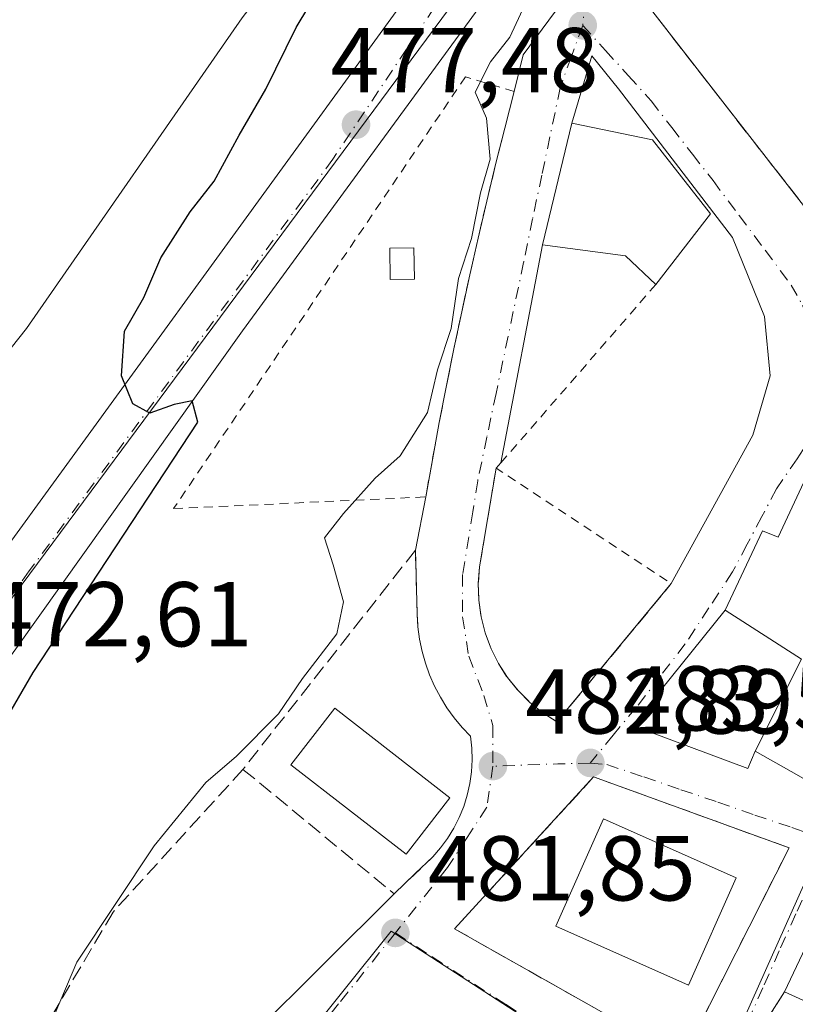
# Model space of a CAD drawing. Units: metres. Extents: x 597215 to 600670, y 4729115 to 4731478.
# Drawn here: x 600532 to 600616, y 4729554 to 4729661 of the extents above; entities that cross this region are included whole.
import ezdxf

# ---------------------------------------------------------------- set-up
doc = ezdxf.new("R2010")
doc.units = ezdxf.units.M
doc.header["$MEASUREMENT"] = 0
for name, pattern in [('DGN Style 2', [1.6480167562047852, 0.988810053722871, -0.6592067024819142]), ('DGN Style 3', [2.307223458686699, 1.648016756204785, -0.6592067024819142]), ('DGN Style 4', [2.6384748266838614, 1.318413404963828, -0.6592067024819142, 0.001648016756204785, -0.6592067024819142])]:
    doc.linetypes.add(name, pattern=pattern)
for name, color, linetype, lineweight in [('Alambrada', 7, 'DGN Style 2', 0), ('Carretera de calzada única Cxs', 7, 'Continuous', 13), ('Carretera de calzada única eje', 7, 'DGN Style 4', 0), ('Cultivos herbáceos CxS', 92, 'Continuous', 0), ('Curva de nivel maestra', 30, 'Continuous', 30), ('Curva de nivel normal', 30, 'Continuous', 0), ('Edificación Cxs', 1, 'Continuous', 13), ('Edificación ligera Cxs', 1, 'Continuous', 0), ('Muro lineal', 1, 'DGN Style 3', 13), ('Núcleo urbano CxS', 7, 'Continuous', 0), ('Obra de contención lineal', 1, 'DGN Style 3', 13), ('Punto de cota en terreno', 7, 'Continuous', 0), ('Rótulo de punto de cota en terreno', 7, 'Continuous', 0), ('Vía urbana Cxs', 4, 'Continuous', 0), ('Vía urbana eje', 4, 'DGN Style 4', 0)]:
    doc.layers.add(name, color=color, linetype=linetype, lineweight=lineweight)
doc.styles.add('Style-Arial', font='txt')

# ---------------------------------------------------------------- blocks, each defined once
blk = doc.blocks.new('5PATER')
at = {"layer": 'Punto de cota en terreno', "linetype": 'Continuous', "lineweight": 0}
h = blk.add_hatch(color=51, dxfattribs=at)
edge = h.paths.add_edge_path()
edge.add_ellipse((0, 0), major_axis=(-0.1095731443231308, -0.1110710700762829), ratio=0.9994222409660322, start_angle=0, end_angle=360)
blk = doc.blocks.new('*U26')
at = {"layer": 'Carretera de calzada única Cxs', "color": 7, "linetype": 'Continuous', "lineweight": 13}
for points in [[(600585.7100999998, 4729667.630100001, 479.5212999999931), (600556.2600999996, 4729627.390100001, 476.8019000000059), (600531.6201, 4729592.770099999, 473.8016000000061), (600505.3201000001, 4729556.450099999, 474.0975999999937), (600504.6317999996, 4729555.486099999, 473.0804000000062), (600501.9801000003, 4729551.7719, 470.2378999999929), (600501.5369999995, 4729551.1612, 470.1766000000061), (600475.5800999999, 4729515.390100001, 467.0687999999937), (600447.1401000004, 4729475.630100001, 463.9520000000048), (600445.8289999999, 4729473.929199999, 463.7814999999973), (600443.7796999998, 4729471.270500001, 463.5280000000057), (600442.2301000003, 4729469.2601, 463.0988999999972), (600438.6177000003, 4729464.2828, 462.796199999997), (600398.1901000004, 4729408.5801, 460.1867000000057), (600377.0280999999, 4729378.8079, 455.6340000000055), (600374.6201, 4729375.420100001, 455.3478999999934), (600374.2106999997, 4729374.928900001, 455.2936999999947), (600372.1201, 4729372.420100001, 455.0130999999965), (600371.1887999997, 4729371.138300001, 454.891499999998), (600360.4801000003, 4729356.4001, 453.6717999999965), (600308.8201000001, 4729284.940099999, 450.1879999999946)], [(600284.1448999997, 4729263.7193, 449.2024999999995), (600344.4600999998, 4729346.7601, 452.7670000000071), (600367.2301000003, 4729378.420100001, 454.9630999999936), (600391.5500999996, 4729411.8301, 457.6575000000012), (600424.8300999999, 4729457.7501, 461.9861999999994), (600474.9801000003, 4729526.4301, 469.3515000000043), (600495.4600999998, 4729555.4901, 469.6687999999995), (600521.1001000004, 4729590.770099999, 472.6002000000008), (600577.2600999996, 4729668.0101, 479.0151999999944)]]:
    blk.add_polyline3d(points, dxfattribs=at)
blk = doc.blocks.new('*U27')
at = {"layer": 'Vía urbana Cxs', "color": 4, "linetype": 'Continuous', "lineweight": 0}
for points in [[(600600.1700999998, 4729663.0701, 482.4162999999971), (600619.3609999996, 4729638.399599999, 490.554099999994)], [(600617.8701, 4729612.020099999, 487.6079000000027), (600614.5500999996, 4729604.9101, 489.6371999999974), (600612.8601000002, 4729605.620100001, 488.0166000000027), (600608.8000999996, 4729596.970100001, 486.8484999999928), (600599.3601000002, 4729585.2489, 484.0525000000052), (600598.7297999999, 4729584.419399999, 483.9352999999974), (600611.2796, 4729579.7456, 486.6723000000056), (600612.0601000005, 4729581.630100001, 488.7011999999959), (600615.9801000003, 4729579.4101, 489.3706999999995), (600623.2517999997, 4729575.299100001, 489.151199999993)], [(600621.4901000002, 4729568.620100001, 486.9942000000011), (600615.2701000003, 4729555.440099999, 487.5383000000002), (600613.6700999998, 4729552.940099999, 487.3298999999971)], [(600549.6845000006, 4729543.1272, 480.8172999999952), (600572.7701000003, 4729566.120100001, 483.0875999999989), (600575.0743000006, 4729568.309699999, 483.4423999999999), (600576.9901000002, 4729570.130100001, 483.5633999999991), (600577.8400999998, 4729571.100099999, 483.5862000000052), (600578.6001000004, 4729572.1501, 483.7180999999982), (600579.2801000001, 4729573.2501, 483.8208000000013), (600579.8601000002, 4729574.4101, 483.9101999999984), (600580.3501000004, 4729575.610099999, 483.9627999999939), (600580.7401000002, 4729576.840100001, 483.998900000006), (600581.0201000003, 4729578.110099999, 483.8659999999945), (600581.2001, 4729579.390100001, 483.6183000000019), (600581.2701000003, 4729580.6801, 483.4449000000022), (600581.2401000002, 4729581.970100001, 483.3000999999931), (600581.1001000004, 4729583.2601, 483.2448000000004), (600580.1700999998, 4729584.2301, 483.2621000000072), (600579.3101000005, 4729585.270099999, 483.2623000000021), (600578.5201000003, 4729586.360099999, 483.2459999999992), (600577.8101000005, 4729587.5101, 483.2145000000019), (600577.1801000005, 4729588.700099999, 483.2011000000057), (600576.6401000004, 4729589.9301, 483.1772999999957), (600576.1801000005, 4729591.200099999, 483.165399999998), (600575.8201000001, 4729592.5001, 483.1656999999978), (600575.5500999996, 4729593.8201, 483.147299999997), (600575.3701, 4729595.1601, 483.1353999999993), (600575.3557000002, 4729595.4014, 483.1346000000049), (600575.2901, 4729596.5001, 483.1309000000037), (600575.0900999998, 4729603.520099999, 483.4793999999966), (600576.2200999996, 4729609.3101, 482.9821999999986), (600576.9401000004, 4729613.350099999, 482.7231999999931), (600577.6901000004, 4729617.390100001, 482.841499999995), (600578.4700999996, 4729621.420100001, 482.1968999999954), (600579.2901, 4729625.440099999, 481.4587000000029), (600580.1300999997, 4729629.460100001, 481.1929999999993), (600581.0100999996, 4729633.4801, 481.3061000000016), (600581.9200999998, 4729637.4801, 481.4333999999944), (600582.8501000004, 4729641.4801, 481.3928000000015), (600583.8201000001, 4729645.470100001, 481.5473999999958), (600584.8201000001, 4729649.450099999, 482.1165000000037), (600585.8501000004, 4729653.4301, 482.2293000000063), (600586.8321000002, 4729657.427400001, 481.4014000000025), (600590.3245999999, 4729662.189900001, 481.1500999999989)]]:
    blk.add_polyline3d(points, dxfattribs=at)
for points in [[(600588.9600999998, 4729585.8101, 483.9974999999977), (600590.5000999998, 4729584.840100001, 483.8493000000017), (600602.9301000005, 4729599.880100001, 484.3395000000019), (600611.8087999999, 4729616.046499999, 484.7646999999997), (600613.7138, 4729622.5023, 485.6557999999932), (600613.0788000004, 4729628.9582, 485.7214999999997), (600609.5862999996, 4729637.5307, 485.4247999999934), (600597.2037000004, 4729653.723200001, 483.5837999999931), (600594.2740000002, 4729657.329, 481.8619000000036), (600592.1001000004, 4729649.9801, 485.8819999999978), (600588.9101, 4729636.7501, 484.4946999999956), (600584.3899999997, 4729613.007200001, 483.4088000000047), (600583.8800999997, 4729612.420100001, 483.3562999999995), (600582.0800999999, 4729601.690099999, 483.540599999993), (600581.9301000005, 4729599.870100001, 483.6376000000019), (600581.9901000002, 4729598.0601, 483.7513999999938), (600582.2401000002, 4729596.2601, 483.7624000000069), (600582.6901000004, 4729594.5001, 483.7744999999995), (600583.3201000001, 4729592.790100001, 483.9492999999929), (600584.1300999997, 4729591.170100001, 484.085699999996), (600585.1101000002, 4729589.640100001, 484.1662999999971), (600586.2600999996, 4729588.2301, 484.2033999999985), (600587.5401, 4729586.950099999, 484.2023999999947)], [(600579.3501000004, 4729562.300100001, 483.2841000000044), (600602.0991000002, 4729549.452299999, 483.8824000000022), (600604.2100999998, 4729548.2601, 483.8754000000045), (600615.7500999998, 4729571.120100001, 484.5016000000033), (600594.4901000002, 4729578.840100001, 483.9091999999946)]]:
    blk.add_polyline3d(points, close=True, dxfattribs=at)
blk = doc.blocks.new('*U29')
at = {"layer": 'Edificación Cxs', "color": 1, "linetype": 'Continuous', "lineweight": 13, "elevation": 492.0675000000046, "flags": 128}
blk.add_lwpolyline([(600617.8701, 4729612.020099999), (600639.3501000004, 4729599.860099999), (600651.3000999996, 4729594.5101), (600648.7401000002, 4729588.5101), (600653.5000999998, 4729587.100099999), (600653.5569000002, 4729587.078500001), (600653.7232999997, 4729575.644300001), (600640.3000999996, 4729580.8301), (600637.8701, 4729570.2601), (600632.4301000005, 4729570.110099999), (600615.9801000003, 4729579.4101), (600612.0601000005, 4729581.630100001), (600617.1001000004, 4729591.6601), (600608.8000999996, 4729596.970100001), (600612.8601000002, 4729605.620100001), (600614.5500999996, 4729604.9101)], close=True, dxfattribs=at)
at = {"layer": 'Edificación Cxs', "color": 1, "linetype": 'Continuous', "lineweight": 13}
blk.add_3dface([(600621.5701000001, 4729595.030099999, 492.0675000000047), (600633.0000999998, 4729588.4101, 492.0675000000047), (600634.4801000003, 4729590.970100001, 492.0675000000047), (600623.0500999996, 4729597.600099999, 492.0675000000047)], dxfattribs=at)

msp = doc.modelspace()

# ---------------------------------------------------------------- linework, layer by layer
at = {"layer": 'Alambrada', "color": 7, "linetype": 'DGN Style 2', "lineweight": 0, "extrusion": (-0.07094537803017285, -0.02960278322474503, 0.9970408359548292), "elevation": -182136.4156523885, "flags": 128}
msp.add_lwpolyline([(-4133610.570274391, 2368593.467081886), (-4133598.7961539, 2368569.651406055), (-4133579.887380659, 2368582.44120968)], dxfattribs=at)
at = {"layer": 'Alambrada', "color": 7, "linetype": 'DGN Style 2', "lineweight": 0}
msp.add_polyline3d([(600585.8501000004, 4729653.4301, 482.2293000000063), (600580.5401, 4729655.030099999, 481.6058000000049), (600548.7801000001, 4729608.030099999, 480.031799999997), (600576.2200999996, 4729609.3101, 482.9821999999986)], dxfattribs=at)
at = {"layer": 'Carretera de calzada única Cxs', "color": 7, "linetype": 'Continuous', "lineweight": 13}
for points in [[(600284.1448999997, 4729263.7192, 449.2024999999995), (600344.4600999998, 4729346.7601, 452.7670000000071), (600367.2301000003, 4729378.420100001, 454.9630999999936), (600391.5500999996, 4729411.8301, 457.6575000000012), (600424.8300999999, 4729457.7501, 461.9861999999994), (600474.9801000003, 4729526.4301, 469.3515000000043), (600495.4600999998, 4729555.4901, 469.6687999999995), (600521.1001000004, 4729590.770099999, 472.6002000000008), (600577.2600999996, 4729668.0101, 479.0151999999944), (600589.2801000001, 4729685.8201, 480.4533999999985), (600590.2865000004, 4729689.4857, 480.5807000000059)], [(600587.7549000002, 4729670.410800001, 479.6535000000004), (600585.7100999998, 4729667.630100001, 479.5212999999931), (600556.2600999996, 4729627.390100001, 476.8019000000059), (600531.6201, 4729592.770099999, 473.8016000000061), (600505.3201000001, 4729556.450099999, 474.0975999999937), (600504.6317999996, 4729555.486099999, 473.0803000000015)]]:
    msp.add_polyline3d(points, dxfattribs=at)
at = {"layer": 'Carretera de calzada única eje', "color": 7, "linetype": 'DGN Style 4', "lineweight": 0}
msp.add_polyline3d([(600595.4101, 4729689.9001, 480.7185999999929), (600566.1201, 4729646.0701, 477.9508999999962), (600533.0701000001, 4729601.2501, 473.7455999999948), (600499.0500999996, 4729553.7601, 469.7939999999944)], dxfattribs=at)
at = {"layer": 'Cultivos herbáceos CxS', "color": 92, "linetype": 'Continuous', "lineweight": 0}
for points in [[(600594.0050999997, 4729709.6669, 481.3497000000062), (600589.2237, 4729705.308900001, 480.921199999997), (600582.9281000001, 4729699.566299999, 479.8043000000035), (600580.4990999997, 4729694.282299999, 478.3551000000007), (600577.8081, 4729689.1503, 476.9305000000023), (600564.3117000004, 4729671.9759, 474.8105999999971), (600556.2505000001, 4729661.456900001, 473.7839999999997), (600532.7644999997, 4729627.6283, 471.4989999999962), (600524.6990999999, 4729617.465700001, 470.9182000000001), (600503.6665000003, 4729597.481899999, 468.3597000000009), (600497.6451000003, 4729589.625299999, 467.6598999999987), (600492.2424999997, 4729582.7357, 467.0442000000039), (600476.2314999999, 4729577.558700001, 465.192200000005), (600454.0554999998, 4729549.967700001, 463.2632000000012), (600446.1705, 4729550.7051, 462.9183000000049), (600433.1168999998, 4729561.793299999, 462.7835999999952), (600417.3469000002, 4729547.7477, 461.8205000000017), (600404.2889, 4729542.328700001, 460.8549999999959), (600373.0899, 4729525.871099999, 459.0562999999966), (600380.0159, 4729520.5461, 459.1704000000027), (600399.1157000001, 4729505.8661, 459.1046999999963), (600388.5232999995, 4729481.720100001, 457.7627000000066), (600389.7522999998, 4729468.666099999, 457.4602000000014), (600415.9643999999, 4729450.629100001, 459.6432999999961)], [(600556.2505000001, 4729661.456900001, 473.7839999999997), (600532.7644999997, 4729627.6283, 471.4989999999962), (600524.6990999999, 4729617.465700001, 470.9182000000001), (600503.6665000003, 4729597.481899999, 468.3597000000009), (600497.6451000003, 4729589.625299999, 467.6598999999987), (600492.2424999997, 4729582.7357, 467.0442000000039), (600476.2314999999, 4729577.558700001, 465.192200000005), (600454.0554999998, 4729549.967700001, 463.2632000000012), (600446.1705, 4729550.7051, 462.9183000000049), (600433.1168999998, 4729561.793299999, 462.7835999999952), (600417.3469000002, 4729547.7477, 461.8205000000017), (600404.2889, 4729542.328700001, 460.8549999999959), (600373.0899, 4729525.871099999, 459.0562999999966), (600380.0159, 4729520.5461, 459.1704000000027), (600399.1157000001, 4729505.8661, 459.1046999999963), (600388.5232999995, 4729481.720100001, 457.7627000000066), (600389.7522999998, 4729468.666099999, 457.4602000000014), (600415.9643999999, 4729450.629100001, 459.6432999999961), (600389.1227000002, 4729413.5931, 456.6067999999942), (600368.2801999999, 4729384.960100001, 454.3726000000024), (600365.9232000001, 4729385.861300001, 453.9300999999978), (600356.5028999997, 4729372.9025, 452.8717000000034), (600356.4168999996, 4729372.782199999, 452.8652000000002), (600308.5582999998, 4729304.320400001, 450.7550999999949)]]:
    msp.add_polyline3d(points, dxfattribs=at)
at = {"layer": 'Curva de nivel maestra', "color": 30, "linetype": 'Continuous', "lineweight": 30, "elevation": 475, "flags": 128}
msp.add_lwpolyline([(600524.6514999997, 4729570.053500001), (600524.7300000006, 4729570.170100001), (600524.8700000001, 4729572.8301), (600525.8899999997, 4729577.110099999), (600533.4900000002, 4729590.190099999), (600551.4299999997, 4729617.4301), (600550.7999999998, 4729619.7601), (600548.8300000001, 4729619.370100001), (600546.2100000001, 4729618.420100001), (600544.3600000005, 4729619.450099999), (600543.1200000001, 4729622.4801), (600543.4400000004, 4729627.3301), (600545.5300000003, 4729631.0001), (600547.3899999997, 4729635.3301), (600550.5700000003, 4729640.3301), (600553.1799999997, 4729643.670100001), (600555.9299999997, 4729648.670100001), (600558.8200000003, 4729653.670100001), (600562.1200000001, 4729660.380100001), (600564.8799999999, 4729665.020099999)], dxfattribs=at)
at = {"layer": 'Curva de nivel normal', "color": 30, "linetype": 'Continuous', "lineweight": 0, "elevation": 480, "flags": 128}
msp.add_lwpolyline([(600535.29, 4729551.670100001), (600538.2400000002, 4729558.670100001), (600546.6699999999, 4729571.3301), (600552.2800000003, 4729578.220100001), (600555.6200000001, 4729581.0801), (600560.1799999997, 4729585.700099999), (600562.8099999996, 4729589.540100001), (600566.54, 4729594.420100001), (600567.2800000003, 4729597.880100001), (600566.1399999997, 4729601.9001), (600565.1900000004, 4729604.870100001), (600567.25, 4729607.5001), (600570.7000000002, 4729611.350099999), (600573.4500000002, 4729613.790100001), (600576.4000000004, 4729618.5101), (600577.5099999999, 4729623.130100001), (600578.9699999997, 4729627.640100001), (600579.7999999998, 4729633.0701), (600581.2000000002, 4729637.420100001), (600582.1799999997, 4729642.420100001), (600583.2300000006, 4729646.0601), (600582.8399999999, 4729650.540100001), (600581.6100000005, 4729653.360099999), (600583.2599999999, 4729656.670100001), (600585.3799999999, 4729659.3301), (600587.0099999999, 4729662.870100001)], dxfattribs=at)
at = {"layer": 'Edificación Cxs', "color": 1, "linetype": 'Continuous', "lineweight": 13, "flags": 128}
for points, elevation in [([(600607.1901000004, 4729640.100099999), (600601.2600999996, 4729632.4301), (600597.9501, 4729635.550100001), (600588.9101, 4729636.7501), (600592.1001000004, 4729649.9801), (600600.9001000002, 4729648.1601)], 486.3182999999989), ([(600653.7969000004, 4729570.589299999), (600654.2087000003, 4729542.3047), (600651.9401000004, 4729538.5101), (600647.1001000004, 4729541.1501), (600648.5100999996, 4729543.790100001), (600634.9001000002, 4729551.0601), (600622.4401000004, 4729552.170100001), (600615.2701000003, 4729555.440099999), (600621.4901000002, 4729568.620100001), (600635.7100999998, 4729567.0701), (600652.3501000004, 4729570.2601)], 490.097299999994)]:
    msp.add_lwpolyline(points, close=True, dxfattribs=dict(at, elevation=elevation))
at = {"layer": 'Edificación Cxs', "color": 1, "linetype": 'Continuous', "lineweight": 13, "extrusion": (-0.001135604860111673, -0.001468817753132545, 0.9999982764865196), "elevation": -7143.827525307567, "flags": 128}
msp.add_lwpolyline([(600607.3538298691, 4729634.709039538), (600601.4238132511, 4729627.039031263)], dxfattribs=at)
at = {"layer": 'Edificación Cxs', "color": 1, "linetype": 'Continuous', "lineweight": 13, "extrusion": (-0.06031715600991502, 0.0850553965320111, 0.9945488526018509), "elevation": 366531.6890861412, "flags": 128}
msp.add_lwpolyline([(-3225807.451209494, -3491308.71753706), (-3225797.929560321, -3491316.875074518), (-3225793.972492029, -3491323.727367622)], dxfattribs=at)
at = {"layer": 'Edificación Cxs', "color": 1, "linetype": 'Continuous', "lineweight": 13}
for points in [[(600601.2600999996, 4729632.4301, 485.1870999999956), (600597.9501, 4729635.550100001, 486.318299999999), (600588.9101, 4729636.7501, 484.4946999999956), (600592.1001000004, 4729649.9801, 485.8819999999978), (600600.9001000002, 4729648.1601, 484.8536000000022), (600607.1901000004, 4729640.100099999, 485.2051000000066)], [(600653.7231999999, 4729575.644300001, 487.5767000000051), (600640.3000999996, 4729580.8301, 491.3586000000069), (600637.8701, 4729570.2601, 489.8271999999997), (600632.4301000005, 4729570.110099999, 490.304099999994), (600615.9801000003, 4729579.4101, 489.3706999999995), (600612.0601000005, 4729581.630100001, 488.7011999999959), (600617.1001000004, 4729591.6601, 491.9318000000058), (600608.8000999996, 4729596.970100001, 486.8484999999928), (600612.8601000002, 4729605.620100001, 488.0166000000027), (600614.5500999996, 4729604.9101, 489.6371999999974), (600617.8701, 4729612.020099999, 487.6079000000027)], [(600578.8501000004, 4729576.5701, 484.9287999999942), (600574.0800999999, 4729570.4301, 485.1431000000011), (600561.5500999996, 4729580.1601, 485.2005000000063), (600566.3201000001, 4729586.300100001, 484.4094999999944), (600578.8501000004, 4729576.5701, 484.9287999999942)], [(600610.0100999996, 4729567.850099999, 486.2608000000037), (600604.8201000001, 4729556.1801, 486.4716000000044), (600590.3800999997, 4729562.600099999, 488.1383999999962), (600595.5701000001, 4729574.270099999, 486.7207000000053), (600610.0100999996, 4729567.850099999, 486.2608000000037)], [(600615.2701000003, 4729555.440099999, 487.5383000000002), (600621.4901000002, 4729568.620100001, 486.9942000000011), (600635.7100999998, 4729567.0701, 490.097299999994), (600652.3501000004, 4729570.2601, 488.7884999999952), (600653.7969000004, 4729570.589299999, 488.6511000000028)]]:
    msp.add_polyline3d(points, dxfattribs=at)
for points in [[(600578.8501000004, 4729576.5701, 485.2005000000063), (600574.0800999999, 4729570.4301, 485.2005000000063), (600561.5500999996, 4729580.1601, 485.2005000000063), (600566.3201000001, 4729586.300100001, 485.2005000000063)], [(600610.0100999996, 4729567.850099999, 488.1383999999962), (600604.8201000001, 4729556.1801, 488.1383999999962), (600590.3800999997, 4729562.600099999, 488.1383999999962), (600595.5701000001, 4729574.270099999, 488.1383999999962)]]:
    msp.add_3dface(points, dxfattribs=at)
at = {"layer": 'Edificación ligera Cxs', "color": 1, "linetype": 'Continuous', "lineweight": 0}
msp.add_polyline3d([(600574.9801000003, 4729633.0101, 480.2396000000008), (600572.3501000004, 4729632.970100001, 480.4348999999929), (600572.3000999996, 4729636.390100001, 480.9302000000025), (600574.9301000005, 4729636.4301, 480.4410000000062), (600574.9801000003, 4729633.0101, 480.2396000000008)], dxfattribs=at)
msp.add_3dface([(600574.9801000003, 4729633.0101, 480.9302000000025), (600572.3501000004, 4729632.970100001, 480.9302000000025), (600572.3000999996, 4729636.390100001, 480.9302000000025), (600574.9301000005, 4729636.4301, 480.9302000000025)], dxfattribs=at)
at = {"layer": 'Muro lineal', "color": 1, "linetype": 'DGN Style 3', "lineweight": 13, "extrusion": (-0.03775495443567634, -0.05899211628464705, 0.9975442314162408), "elevation": -301196.3456343017, "flags": 128}
msp.add_lwpolyline([(-2043603.278318728, 4296789.49956498), (-2043603.278318728, 4296786.524093495)], dxfattribs=at)
at = {"layer": 'Muro lineal', "color": 1, "linetype": 'DGN Style 3', "lineweight": 13}
for points in [[(600583.8800999997, 4729612.420100001, 483.3562999999995), (600582.0800999999, 4729601.690099999, 483.540599999993), (600581.9301000005, 4729599.870100001, 483.6376000000019), (600581.9901000002, 4729598.0601, 483.7513999999938), (600582.2401000002, 4729596.2601, 483.7624000000069), (600582.6901000004, 4729594.5001, 483.7744999999995), (600583.3201000001, 4729592.790100001, 483.9492999999929), (600584.1300999997, 4729591.170100001, 484.085699999996), (600585.1101000002, 4729589.640100001, 484.1662999999971), (600586.2600999996, 4729588.2301, 484.2033999999985), (600587.5401, 4729586.950099999, 484.2023999999947), (600588.9600999998, 4729585.8101, 483.9974999999977), (600590.5000999998, 4729584.840100001, 483.8493000000017), (600602.9301000005, 4729599.880100001, 484.3395000000019)], [(600556.3300999999, 4729579.6601, 482.8898999999947), (600572.7701000003, 4729566.120100001, 483.0875999999989), (600576.9901000002, 4729570.130100001, 483.5633999999991), (600577.8400999998, 4729571.100099999, 483.5862000000052), (600578.6001000004, 4729572.1501, 483.7180999999982), (600579.2801000001, 4729573.2501, 483.8208000000013), (600579.8601000002, 4729574.4101, 483.9101999999984), (600580.3501000004, 4729575.610099999, 483.9627999999939), (600580.7401000002, 4729576.840100001, 483.998900000006), (600581.0201000003, 4729578.110099999, 483.8659999999945), (600581.2001, 4729579.390100001, 483.6183000000019), (600581.2701000003, 4729580.6801, 483.4449000000022), (600581.2401000002, 4729581.970100001, 483.3000999999931), (600581.1001000004, 4729583.2601, 483.2448000000004), (600580.1700999998, 4729584.2301, 483.2621000000072), (600579.3101000005, 4729585.270099999, 483.2623000000021), (600578.5201000003, 4729586.360099999, 483.2459999999992), (600577.8101000005, 4729587.5101, 483.2145000000019), (600577.1801000005, 4729588.700099999, 483.2011000000057), (600576.6401000004, 4729589.9301, 483.1772999999957), (600576.1801000005, 4729591.200099999, 483.165399999998), (600575.8201000001, 4729592.5001, 483.1656999999978), (600575.5500999996, 4729593.8201, 483.147299999997), (600575.3701, 4729595.1601, 483.1353999999993), (600575.2901, 4729596.5001, 483.1309000000037), (600575.0900999998, 4729603.520099999, 483.4793999999966)], [(600604.2100999998, 4729548.2601, 483.8754000000045), (600615.7500999998, 4729571.120100001, 484.5016000000033), (600594.4901000002, 4729578.840100001, 483.9091999999946), (600579.3501000004, 4729562.300100001, 483.2841000000044), (600604.2100999998, 4729548.2601, 483.8754000000045)]]:
    msp.add_polyline3d(points, dxfattribs=at)
at = {"layer": 'Núcleo urbano CxS', "color": 7, "linetype": 'Continuous', "lineweight": 0, "extrusion": (0.8022593499897083, -0.5967476904759039, 0.01649634098112507), "elevation": -2340587.34832867, "flags": 128}
msp.add_lwpolyline([(4153429.097194831, 39098.70890145995), (4153386.377003389, 39095.80575949781), (4153292.866538798, 39089.6886740425), (4153268.257788571, 39087.9638191224), (4153252.52215487, 39086.79628436394), (4153240.117961566, 39085.95076541074)], dxfattribs=at)
at = {"layer": 'Núcleo urbano CxS', "color": 7, "linetype": 'Continuous', "lineweight": 0}
for points in [[(600594.0050999997, 4729709.6669, 481.3497000000062), (600589.2237, 4729705.308900001, 480.921199999997), (600582.9281000001, 4729699.566299999, 479.8043000000035), (600580.4990999997, 4729694.282299999, 478.3551000000007), (600577.8081, 4729689.1503, 476.9305000000023), (600564.3117000004, 4729671.9759, 474.8105999999971), (600556.2505000001, 4729661.456900001, 473.7839999999997), (600532.7644999997, 4729627.6283, 471.4989999999962), (600524.6990999999, 4729617.465700001, 470.9182000000001), (600503.6665000003, 4729597.481899999, 468.3597000000009), (600497.6451000003, 4729589.625299999, 467.6598999999987), (600492.2424999997, 4729582.7357, 467.0442000000039), (600476.2314999999, 4729577.558700001, 465.192200000005), (600454.0554999998, 4729549.967700001, 463.2632000000012), (600446.1705, 4729550.7051, 462.9183000000049), (600433.1168999998, 4729561.793299999, 462.7835999999952), (600417.3469000002, 4729547.7477, 461.8205000000017), (600404.2889, 4729542.328700001, 460.8549999999959), (600373.0899, 4729525.871099999, 459.0562999999966), (600380.0159, 4729520.5461, 459.1704000000027), (600399.1157000001, 4729505.8661, 459.1046999999963), (600388.5232999995, 4729481.720100001, 457.7627000000066), (600389.7522999998, 4729468.666099999, 457.4602000000014), (600415.9643999999, 4729450.629100001, 459.6432999999961)], [(600637.1930999998, 4729688.8431, 487.7644), (600630.8306999998, 4729651.270500001, 486.3484999999928), (600652.7758, 4729640.740800001, 487.3868999999977), (600653.7638999998, 4729572.853700001, 483.2497000000003), (600647.4811000006, 4729571.079100001, 483.6113000000041), (600637.9417000003, 4729569.5965, 484.1242999999959), (600633.1737000003, 4729569.5965, 484.1861999999965), (600622.6880999999, 4729571.0789, 484.3080000000046), (600619.6161000002, 4729572.1273, 484.276199999993), (600605.2597000003, 4729539.9779, 482.959600000002)], [(600585.4716999996, 4729671.541300001, 479.3588000000018), (600529.7455000002, 4729596.449300001, 473.2425999999978), (600515.0821000002, 4729576.6863, 471.5179999999964), (600505.7049000004, 4729564.049900001, 470.3506000000052), (600498.3130999999, 4729554.0887, 469.5051999999997), (600480.3189000003, 4729529.397700001, 467.3234999999986), (600443.0982999997, 4729478.333100001, 463.1619000000064), (600442.7629000006, 4729477.8661, 463.1319999999978), (600429.7663000004, 4729460.032299999, 461.8831000000064)], [(600498.3130999999, 4729554.0887, 469.5051999999997), (600505.7049000004, 4729564.049900001, 470.3506000000052), (600515.0821000002, 4729576.6863, 471.5179999999964), (600529.7455000002, 4729596.449300001, 473.2425999999978), (600585.4716999996, 4729671.541300001, 479.3588000000018)], [(600433.1168999998, 4729561.793299999, 462.7835999999952), (600446.1705, 4729550.7051, 462.9183000000049), (600454.0554999998, 4729549.967700001, 463.2632000000012), (600476.2314999999, 4729577.558700001, 465.192200000005), (600492.2424999997, 4729582.7357, 467.0442000000039), (600497.6451000003, 4729589.625299999, 467.6598999999987), (600503.6665000003, 4729597.481899999, 468.3597000000009), (600524.6990999999, 4729617.465700001, 470.9182000000001), (600532.7644999997, 4729627.6283, 471.4989999999962), (600556.2505000001, 4729661.456900001, 473.7839999999997)], [(600653.7638999998, 4729572.853700001, 483.2497000000003), (600647.4811000006, 4729571.079100001, 483.6113000000041), (600637.9417000003, 4729569.5965, 484.1242999999959), (600633.1737000003, 4729569.5965, 484.1861999999965), (600622.6880999999, 4729571.0789, 484.3080000000046), (600619.6161000002, 4729572.1273, 484.276199999993), (600605.2597000003, 4729539.9779, 482.959600000002), (600600.5491000004, 4729543.8365, 483.0430999999954), (600572.4380999999, 4729562.030900001, 481.992499999993), (600556.9801000003, 4729542.705700001, 480.8678999999975), (600553.6250999998, 4729539.0889, 480.6803000000073), (600547.8334999997, 4729534.6779, 480.4569000000047)], [(600653.7638999998, 4729572.853700001, 483.2497000000003), (600647.4811000006, 4729571.079100001, 483.6113000000041), (600637.9417000003, 4729569.5965, 484.1242999999959), (600633.1737000003, 4729569.5965, 484.1861999999965), (600622.6880999999, 4729571.0789, 484.3080000000046), (600619.6161000002, 4729572.1273, 484.276199999993), (600605.2597000003, 4729539.9779, 482.959600000002), (600600.5491000004, 4729543.8365, 483.0430999999954), (600572.4380999999, 4729562.030900001, 481.992499999993), (600556.9801000003, 4729542.705700001, 480.8678999999975), (600553.6250999998, 4729539.0889, 480.6803000000073), (600547.8334999997, 4729534.6779, 480.4569000000047)], [(600605.2597000003, 4729539.9779, 482.959600000002), (600619.6161000002, 4729572.1273, 484.276199999993), (600622.6880999999, 4729571.0789, 484.3080000000046), (600633.1737000003, 4729569.5965, 484.1861999999965), (600637.9417000003, 4729569.5965, 484.1242999999959), (600647.4811000006, 4729571.079100001, 483.6113000000041), (600653.7638999998, 4729572.853700001, 483.2497000000003), (600654.2704999996, 4729538.0504, 481.0534000000043)], [(600600.5491000004, 4729543.8365, 483.0430999999954), (600572.4380999999, 4729562.030900001, 481.992499999993), (600556.9801000003, 4729542.705700001, 480.8678999999975)], [(600556.9801000003, 4729542.705700001, 480.8678999999975), (600572.4380999999, 4729562.030900001, 481.992499999993), (600600.5491000004, 4729543.8365, 483.0430999999954)]]:
    msp.add_polyline3d(points, dxfattribs=at)
at = {"layer": 'Obra de contención lineal', "color": 1, "linetype": 'DGN Style 3', "lineweight": 13}
for points in [[(600616.8201000001, 4729697.5601, 487.8644999999961), (600602.9801000003, 4729678.0101, 482.1738000000041), (600601.8701, 4729668.6801, 482.6848999999929), (600600.1700999998, 4729663.0701, 482.4162999999971), (600619.3601000002, 4729638.4001, 490.5529999999999)], [(600585.8501000004, 4729653.4301, 482.2293000000063), (600584.8201000001, 4729649.450099999, 482.1165000000037), (600583.8201000001, 4729645.470100001, 481.5473999999958), (600582.8501000004, 4729641.4801, 481.3928000000015), (600581.9200999998, 4729637.4801, 481.4333999999944), (600581.0100999996, 4729633.4801, 481.3061000000016), (600580.1300999997, 4729629.460100001, 481.1929999999993), (600579.2901, 4729625.440099999, 481.4587000000029), (600578.4700999996, 4729621.420100001, 482.1968999999954), (600577.6901000004, 4729617.390100001, 482.841499999995), (600576.9401000004, 4729613.350099999, 482.7231999999931), (600576.2200999996, 4729609.3101, 482.9821999999986)], [(600575.0900999998, 4729603.520099999, 483.4793999999966), (600556.3300999999, 4729579.6601, 482.8898999999947), (600542.1901000004, 4729564.120100001, 480.8537000000069), (600532.7600999996, 4729548.170100001, 481.9459999999963)]]:
    msp.add_polyline3d(points, dxfattribs=at)
at = {"layer": 'Vía urbana Cxs', "color": 4, "linetype": 'Continuous', "lineweight": 0, "extrusion": (-0.1546965983820404, 0.1988698309493047, 0.9677395066789517), "elevation": 848143.3452079878, "flags": 128}
msp.add_lwpolyline([(-3378028.806386286, -3255765.317543825), (-3378028.806386286, -3255733.020233239)], dxfattribs=at)
at = {"layer": 'Vía urbana Cxs', "color": 4, "linetype": 'Continuous', "lineweight": 0, "extrusion": (-0.02377136596962835, -0.09858782813184164, 0.9948443910000119), "elevation": -480079.4369894239, "flags": 128}
msp.add_lwpolyline([(-524775.5557484599, 4714279.838035985), (-524775.5557484599, 4714266.158357579)], dxfattribs=at)
at = {"layer": 'Vía urbana Cxs', "color": 4, "linetype": 'Continuous', "lineweight": 0, "extrusion": (-0.008394033407133582, -0.04409165632596804, 0.9989922252177906), "elevation": -213094.8750689517, "flags": 128}
msp.add_lwpolyline([(-294534.7712907519, 4753736.52028452), (-294534.7712907519, 4753712.326570808)], dxfattribs=at)
at = {"layer": 'Vía urbana Cxs', "color": 4, "linetype": 'Continuous', "lineweight": 0, "extrusion": (-0.04417006032057499, -0.05085750628115083, 0.9977286804668589), "elevation": -266581.8611308323, "flags": 128}
msp.add_lwpolyline([(-2647875.507067359, 3955708.590310968), (-2647875.507067359, 3955707.810926165)], dxfattribs=at)
at = {"layer": 'Vía urbana Cxs', "color": 4, "linetype": 'Continuous', "lineweight": 0, "extrusion": (0.01608721232110124, 0.08242916758156801, 0.9964670761904508), "elevation": 400000.6314460164, "flags": 128}
msp.add_lwpolyline([(316502.3084948064, -4740217.918356023), (316502.3084948065, -4740223.838508711)], dxfattribs=at)
at = {"layer": 'Vía urbana Cxs', "color": 4, "linetype": 'Continuous', "lineweight": 0, "extrusion": (0.04959111284750962, -0.07345004497540462, 0.9960651647455887), "elevation": -317122.322522019, "flags": 128}
msp.add_lwpolyline([(3144285.603937778, 3569676.559826497), (3144286.337483957, 3569674.887590495), (3144305.055180297, 3569680.418832653)], dxfattribs=at)
at = {"layer": 'Vía urbana Cxs', "color": 4, "linetype": 'Continuous', "lineweight": 0, "extrusion": (0.4917532996070714, 0.8707345444705483, 0.0002130521642550729), "elevation": 4413530.254974922, "flags": 128}
msp.add_lwpolyline([(1802832.720860037, -457.0280832001786), (1802806.594571249, -456.429783186602), (1802804.170182287, -456.4367831867586)], dxfattribs=at)
at = {"layer": 'Vía urbana Cxs', "color": 4, "linetype": 'Continuous', "lineweight": 0, "extrusion": (-0.03775495443567634, -0.05899211628464705, 0.9975442314162408), "elevation": -301196.3456343017, "flags": 128}
msp.add_lwpolyline([(-2043603.278318728, 4296789.49956498), (-2043603.278318728, 4296786.524093495)], dxfattribs=at)
at = {"layer": 'Vía urbana Cxs', "color": 4, "linetype": 'Continuous', "lineweight": 0}
for points in [[(600585.8501000004, 4729653.4301, 482.2293000000063), (600586.8321000002, 4729657.427400001, 481.4014000000025), (600590.3245999999, 4729662.189900001, 481.1500999999989), (600592.3354000002, 4729668.116599999, 480.3368999999948), (600589.7954000002, 4729669.386600001, 479.9217999999965), (600587.7549000002, 4729670.410800001, 479.6535000000004)], [(600602.9301000005, 4729599.880100001, 484.3395000000019), (600611.8087999999, 4729616.046499999, 484.7646999999997), (600613.7138, 4729622.5023, 485.6557999999932), (600613.0788000004, 4729628.9582, 485.7214999999997), (600609.5862999996, 4729637.5307, 485.4247999999934), (600597.2037000004, 4729653.723200001, 483.5837999999931), (600594.2740000002, 4729657.329, 481.8619000000036), (600592.1001000004, 4729649.9801, 485.8819999999978)], [(600576.2200999996, 4729609.3101, 482.9821999999986), (600576.9401000004, 4729613.350099999, 482.7231999999931), (600577.6901000004, 4729617.390100001, 482.841499999995), (600578.4700999996, 4729621.420100001, 482.1968999999954), (600579.2901, 4729625.440099999, 481.4587000000029), (600580.1300999997, 4729629.460100001, 481.1929999999993), (600581.0100999996, 4729633.4801, 481.3061000000016), (600581.9200999998, 4729637.4801, 481.4333999999944), (600582.8501000004, 4729641.4801, 481.3928000000015), (600583.8201000001, 4729645.470100001, 481.5473999999958), (600584.8201000001, 4729649.450099999, 482.1165000000037), (600585.8501000004, 4729653.4301, 482.2293000000063)], [(600583.8800999997, 4729612.420100001, 483.3562999999995), (600582.0800999999, 4729601.690099999, 483.540599999993), (600581.9301000005, 4729599.870100001, 483.6376000000019), (600581.9901000002, 4729598.0601, 483.7513999999938), (600582.2401000002, 4729596.2601, 483.7624000000069), (600582.6901000004, 4729594.5001, 483.7744999999995), (600583.3201000001, 4729592.790100001, 483.9492999999929), (600584.1300999997, 4729591.170100001, 484.085699999996), (600585.1101000002, 4729589.640100001, 484.1662999999971), (600586.2600999996, 4729588.2301, 484.2033999999985), (600587.5401, 4729586.950099999, 484.2023999999947), (600588.9600999998, 4729585.8101, 483.9974999999977)], [(600617.8701, 4729612.020099999, 487.6079000000027), (600614.5500999996, 4729604.9101, 489.6371999999974), (600612.8601000002, 4729605.620100001, 488.0166000000027), (600608.8000999996, 4729596.970100001, 486.8484999999928)], [(600572.7701000003, 4729566.120100001, 483.0875999999989), (600575.0743000006, 4729568.309699999, 483.4423999999999), (600576.9901000002, 4729570.130100001, 483.5633999999991), (600577.8400999998, 4729571.100099999, 483.5862000000052), (600578.6001000004, 4729572.1501, 483.7180999999982), (600579.2801000001, 4729573.2501, 483.8208000000013), (600579.8601000002, 4729574.4101, 483.9101999999984), (600580.3501000004, 4729575.610099999, 483.9627999999939), (600580.7401000002, 4729576.840100001, 483.998900000006), (600581.0201000003, 4729578.110099999, 483.8659999999945), (600581.2001, 4729579.390100001, 483.6183000000019), (600581.2701000003, 4729580.6801, 483.4449000000022), (600581.2401000002, 4729581.970100001, 483.3000999999931), (600581.1001000004, 4729583.2601, 483.2448000000004), (600580.1700999998, 4729584.2301, 483.2621000000072), (600579.3101000005, 4729585.270099999, 483.2623000000021), (600578.5201000003, 4729586.360099999, 483.2459999999992), (600577.8101000005, 4729587.5101, 483.2145000000019), (600577.1801000005, 4729588.700099999, 483.2011000000057), (600576.6401000004, 4729589.9301, 483.1772999999957), (600576.1801000005, 4729591.200099999, 483.165399999998), (600575.8201000001, 4729592.5001, 483.1656999999978), (600575.5500999996, 4729593.8201, 483.147299999997), (600575.3701, 4729595.1601, 483.1353999999993), (600575.3557000002, 4729595.4014, 483.1346000000049), (600575.2901, 4729596.5001, 483.1309000000037), (600575.0900999998, 4729603.520099999, 483.4793999999966)], [(600608.8000999996, 4729596.970100001, 486.8484999999928), (600599.3601000002, 4729585.2489, 484.0525000000052), (600598.7297999999, 4729584.419399999, 483.9352999999974), (600611.2796, 4729579.7456, 486.6723000000056), (600612.0601000005, 4729581.630100001, 488.7011999999959)], [(600612.0601000005, 4729581.630100001, 488.7011999999959), (600615.9801000003, 4729579.4101, 489.3706999999995), (600623.2517999997, 4729575.299100001, 489.151199999993), (600632.4301000005, 4729570.110099999, 490.304099999994), (600637.8701, 4729570.2601, 489.8271999999997), (600640.3000999996, 4729580.8301, 491.3586000000069), (600653.7231999999, 4729575.644300001, 487.5767000000051)], [(600604.2100999998, 4729548.2601, 483.8754000000045), (600615.7500999998, 4729571.120100001, 484.5016000000033), (600594.4901000002, 4729578.840100001, 483.9091999999946), (600579.3501000004, 4729562.300100001, 483.2841000000044)], [(600653.7967999997, 4729570.589299999, 488.6511000000028), (600652.3501000004, 4729570.2601, 488.7884999999952), (600635.7100999998, 4729567.0701, 490.097299999994), (600621.4901000002, 4729568.620100001, 486.9942000000011), (600615.2701000003, 4729555.440099999, 487.5383000000002)], [(600508.1772999996, 4729552.796599999, 476.5111000000034), (600507.2786999998, 4729547.821799999, 471.866200000004), (600504.7652000004, 4729538.5613, 473.5752000000066), (600506.6834000006, 4729539.685799999, 474.0679999999993), (600511.4458999997, 4729542.067100001, 474.7709000000032), (600522.4923, 4729545.5067, 477.0577000000048), (600529.8344999999, 4729546.829600001, 480.1466999999975), (600532.8110999997, 4729546.6973, 482.3972000000067), (600536.2506999997, 4729545.3082, 481.7191000000021), (600545.5425000006, 4729538.474500001, 480.5859000000055), (600549.6845000006, 4729543.1272, 480.8172999999952), (600572.7701000003, 4729566.120100001, 483.0875999999989)]]:
    msp.add_polyline3d(points, dxfattribs=at)
at = {"layer": 'Vía urbana eje', "color": 4, "linetype": 'DGN Style 4', "lineweight": 0, "extrusion": (-0.04823763696964543, 0.946743414826869, 0.3183552054883728), "elevation": 4448881.818148314, "flags": 128}
msp.add_lwpolyline([(-840481.289656183, -1493547.986863149), (-840477.7491536941, -1493548.238980433), (-840470.6960744471, -1493548.612936824)], dxfattribs=at)
at = {"layer": 'Vía urbana eje', "color": 4, "linetype": 'DGN Style 4', "lineweight": 0}
for points in [[(600596.3201000001, 4729691.140100001, 480.828800000003), (600595.8501000004, 4729686.390100001, 480.5532999999996), (600595.4200999998, 4729682.020099999, 480.282600000006), (600594.9801000003, 4729677.670100001, 480.0527000000002), (600594.1201, 4729668.960100001, 480.3996999999945), (600593.3000999996, 4729660.630100001, 481.2329000000027)], [(600593.3000999996, 4729660.630100001, 481.2329000000027), (600592.0701000001, 4729657.2301, 481.9195000000037), (600590.8501000004, 4729653.840100001, 483.4483000000037), (600588.8501000004, 4729644.340100001, 484.2369000000036), (600587.8501000004, 4729639.5801, 483.845100000006), (600586.8701, 4729634.8301, 482.8004999999976), (600583.8701, 4729620.5801, 482.3736000000063), (600582.8701, 4729615.8201, 482.6658000000025), (600581.8701, 4729611.0701, 483.0568000000058), (600581.3300999999, 4729607.670100001, 483.2529000000068), (600580.2301000003, 4729600.860099999, 483.4407999999967), (600580.2301000003, 4729596.2601, 483.5653000000021), (600580.8901000004, 4729591.9901, 483.4937000000064), (600582.5301000001, 4729587.710100001, 483.3010999999969), (600583.5301000001, 4729584.420100001, 483.3286999999983), (600583.5301000001, 4729580.0101, 483.1677999999956)], [(600593.3000999996, 4729660.630100001, 481.2329000000027), (600595.7801000001, 4729657.890100001, 481.6923999999999), (600598.2600999996, 4729655.1601, 482.828800000003), (600600.7301000003, 4729652.420100001, 483.1398000000045), (600602.9801000003, 4729649.5101, 483.5136000000057), (600605.2301000003, 4729646.610099999, 484.0963999999949), (600607.4801000003, 4729643.7301, 484.1759000000021), (600610.3201000001, 4729639.9301, 484.8680000000023), (600613.1601, 4729636.1501, 485.4573999999994), (600615.9801000003, 4729632.360099999, 486.5056000000041), (600617.2301000003, 4729630.1501, 486.0869999999995), (600618.4801000003, 4729627.9301, 485.6098999999958), (600619.5301000001, 4729624.5601, 485.4167000000016), (600619.7100999998, 4729621.360099999, 485.2547999999952), (600618.8201000001, 4729616.7501, 485.4375)], [(600618.8201000001, 4729616.7501, 485.4375), (600616.6201, 4729613.470100001, 486.4762000000047), (600614.3901000004, 4729610.1801, 487.0528000000049), (600612.8000999996, 4729607.170100001, 487.1417999999976), (600611.1901000004, 4729604.1501, 487.5673999999999), (600609.6001000004, 4729601.140100001, 487.095100000006), (600607.0301000001, 4729597.2301, 485.7069999999949), (600604.4600999998, 4729593.3301, 484.2768000000069), (600601.8000999996, 4729589.860099999, 484.2538000000059), (600599.1401000004, 4729586.4101, 484.0501999999979), (600596.6201, 4729583.380100001, 483.7116999999998), (600594.1201, 4729580.350099999, 483.7612999999984)], [(600583.5301000001, 4729580.0101, 483.1677999999956), (600582.8701, 4729575.540100001, 483.0124999999971), (600580.7301000003, 4729572.2501, 483.2376999999979), (600578.5800999999, 4729568.960100001, 483.0050000000047), (600572.9101, 4729561.850099999, 482.0850999999967)], [(600594.1201, 4729580.350099999, 483.7612999999984), (600595.9200999998, 4729580.190099999, 483.8580999999977), (600599.9600999998, 4729578.8301, 484.0820999999996), (600603.9801000003, 4729577.440099999, 484.0154999999941), (600608.0100999996, 4729576.0801, 484.3221000000049), (600612.0301000001, 4729574.690099999, 484.7446000000054), (600616.0500999996, 4729573.3301, 484.9137999999948), (600620.0800999999, 4729571.960100001, 485.2059000000008)], [(600620.0800999999, 4729571.960100001, 485.2059000000008), (600618.2801000001, 4729567.9301, 485.462400000004), (600616.5000999998, 4729563.920100001, 486.3959999999934), (600614.6901000004, 4729559.9001, 486.2651999999944), (600612.9101, 4729555.880100001, 485.8074000000051), (600611.1001000004, 4729551.850099999, 486.6098999999958), (600609.3201000001, 4729547.840100001, 486.3852999999945), (600607.5100999996, 4729543.8301, 486.2207000000053), (600605.7301000003, 4729539.8101, 487.9241999999941)], [(600572.9101, 4729561.850099999, 482.0850999999967), (600566.7301000003, 4729554.130100001, 481.6585000000051), (600563.6401000004, 4729550.2601, 481.4523999999947), (600560.5301000001, 4729546.4001, 481.2210999999952), (600557.4401000004, 4729542.540100001, 480.9389999999985)], [(600572.9101, 4729561.850099999, 482.0850999999967), (600576.9200999998, 4729559.2601, 482.218399999998), (600584.9600999998, 4729554.0601, 483.2578000000067), (600588.9600999998, 4729551.460100001, 484.724000000002), (600592.9801000003, 4729548.850099999, 486.0856000000058), (600597.0000999998, 4729546.2601, 485.2933000000049), (600601.0100999996, 4729543.670100001, 485.3724999999977), (600605.7301000003, 4729539.8101, 487.9241999999941)]]:
    msp.add_polyline3d(points, dxfattribs=at)

# ---------------------------------------------------------------- block references
at = {"layer": 'Carretera de calzada única Cxs', "color": 7, "linetype": 'Continuous', "lineweight": 13}
msp.add_blockref('*U26', (0, 0), dxfattribs=at)
at = {"layer": 'Edificación Cxs', "color": 1, "linetype": 'Continuous', "lineweight": 13}
msp.add_blockref('*U29', (0, 0), dxfattribs=at)
at = {"layer": 'Punto de cota en terreno', "color": 7, "linetype": 'Continuous', "lineweight": 0, "xscale": 10, "yscale": 10, "zscale": 10}
for p in [(600593.2999999998, 4729660.630000001, 480.8399999999965), (600568.6299999999, 4729649.82, 477.4799999999959), (600594.1299999999, 4729580.359999999, 483.5200000000041), (600583.5300000003, 4729580.02, 482.8899999999995), (600572.9100000003, 4729561.859999999, 481.8500000000058)]:
    msp.add_blockref('5PATER', p, dxfattribs=at)
at = {"layer": 'Vía urbana Cxs', "color": 4, "linetype": 'Continuous', "lineweight": 0}
msp.add_blockref('*U27', (0, 0), dxfattribs=at)

# ---------------------------------------------------------------- texts
at = {"layer": 'Rótulo de punto de cota en terreno', "color": 7, "linetype": 'Continuous', "lineweight": 0, "style": 'Style-Arial'}
for s, p in [('477,48', (600565.8572000006, 4729653.347800001)), ('472,61', (600528.1978000002, 4729593.037799999)), ('482,89', (600587.0577999996, 4729583.547800001)), ('483,52', (600597.6578000003, 4729583.887800001)), ('481,85', (600576.4378000004, 4729565.387800001))]:
    msp.add_text(s, height=7.000000000000002, dxfattribs=at).set_placement(p)

doc.saveas('drawing.dxf')
